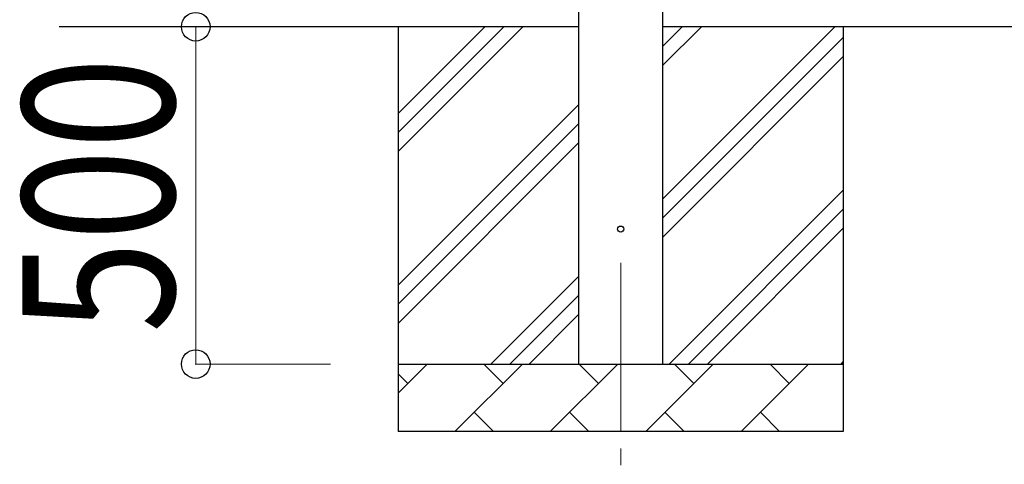
# Model space of a CAD drawing. Units: millimetres. Extents: x 0 to 42050, y 0 to 29700.
# Drawn here: x 2724 to 4183, y 10280 to 10939 of the extents above; entities that cross this region are included whole.
import ezdxf

# ---------------------------------------------------------------- set-up
doc = ezdxf.new("R2010")
doc.units = ezdxf.units.MM
doc.linetypes.add('YCENTER_1', pattern=[13, 10, -1, 1, -1])
for name, color, linetype, lineweight in [('YKK_12', 2, 'Continuous', 13), ('YKK_13', 4, 'Continuous', 30), ('YKK_A1', 4, 'Continuous', 30), ('YKK_D', 6, 'Continuous', 13)]:
    doc.layers.add(name, color=color, linetype=linetype, lineweight=lineweight)
doc.styles.add('text-b', font='extslim2.shx', dxfattribs={"width": 0.8, "bigfont": 'extfont2.shx'})

msp = doc.modelspace()

# ---------------------------------------------------------------- linework, layer by layer
at = {"layer": 'YKK_12', "linetype": 'YCENTER_1', "ltscale": 25}
msp.add_line((3614.7, 10578.4), (3614.7, 10078.4), dxfattribs=at)
at = {"layer": 'YKK_13'}
msp.add_circle((3614.7, 10628.4), 4.5, dxfattribs=at)
at = {"layer": 'YKK_A1'}
for p, q in [((3552.2, 13283.4), (3552.2, 10428.4)), ((3677.2, 10428.4), (3677.2, 13283.4)), ((3552.2, 10928.4), (2782.2, 10928.4)), ((11251.2, 10928.4), (3677.2, 10928.4))]:
    msp.add_line(p, q, dxfattribs=at)
at = {"layer": 'YKK_A1', "linetype": 'Continuous', "ltscale": 25}
for p, q in [((3284.7, 10928.4), (3284.7, 10328.4)), ((3284.7, 10743.3), (3469.7, 10928.4)), ((3284.7, 10771.6), (3441.5, 10928.4)), ((3284.7, 10799.9), (3413.2, 10928.4)), ((3677.2, 10673.3), (3932.3, 10928.4)), ((3677.2, 10871.2), (3734.3, 10928.4)), ((3677.2, 10899.5), (3706, 10928.4)), ((3944.7, 10928.4), (3944.7, 10328.4)), ((3677.2, 10645), (3944.7, 10912.5)), ((3677.2, 10616.7), (3944.7, 10884.2)), ((3284.7, 10545.3), (3552.2, 10812.8)), ((3284.7, 10517), (3552.2, 10784.5)), ((3284.7, 10488.7), (3552.2, 10756.2)), ((3686.8, 10428.4), (3944.7, 10686.2)), ((3715.1, 10428.4), (3944.7, 10657.9)), ((3743.4, 10428.4), (3944.7, 10629.6)), ((3422.3, 10428.4), (3552.2, 10558.3)), ((3450.6, 10428.4), (3552.2, 10530)), ((3478.9, 10428.4), (3552.2, 10501.7)), ((3284.7, 10428.4), (3944.7, 10428.4)), ((3284.7, 10385.5), (3327.6, 10428.4)), ((3369, 10328.4), (3469, 10428.4)), ((3440.4, 10399.8), (3411.9, 10428.4)), ((3510.4, 10328.4), (3610.4, 10428.4)), ((3581.9, 10399.8), (3553.3, 10428.4)), ((3651.8, 10328.4), (3751.8, 10428.4)), ((3723.3, 10399.8), (3694.7, 10428.4)), ((3793.3, 10328.4), (3893.3, 10428.4)), ((3864.7, 10399.8), (3836.2, 10428.4)), ((3941.4, 10428.4), (3944.7, 10431.6)), ((3299, 10399.8), (3284.7, 10414.1)), ((3397.6, 10356.9), (3426.1, 10328.4)), ((3539, 10356.9), (3567.5, 10328.4)), ((3680.4, 10356.9), (3708.9, 10328.4)), ((3821.8, 10356.9), (3850.4, 10328.4)), ((3944.7, 10328.4), (3284.7, 10328.4))]:
    msp.add_line(p, q, dxfattribs=at)
at = {"layer": 'YKK_D'}
for p, q in [((3184.7, 10928.4), (2983.7, 10928.4)), ((2984.7, 10428.4), (2984.7, 10928.4)), ((3184.7, 10428.4), (2983.7, 10428.4))]:
    msp.add_line(p, q, dxfattribs=at)
at = {"layer": 'YKK_D', "linetype": 'ByBlock', "lineweight": -2}
for centre in [(2984.7, 10928.4), (2984.7, 10428.4)]:
    msp.add_circle(centre, 21.2, dxfattribs=at)

# ---------------------------------------------------------------- texts
at = {"layer": 'YKK_D', "style": 'text-b', "width": 0.8}
msp.add_text('500', height=225, rotation=90, dxfattribs=at).set_placement((2952.7, 10474.4))

doc.saveas('drawing.dxf')
